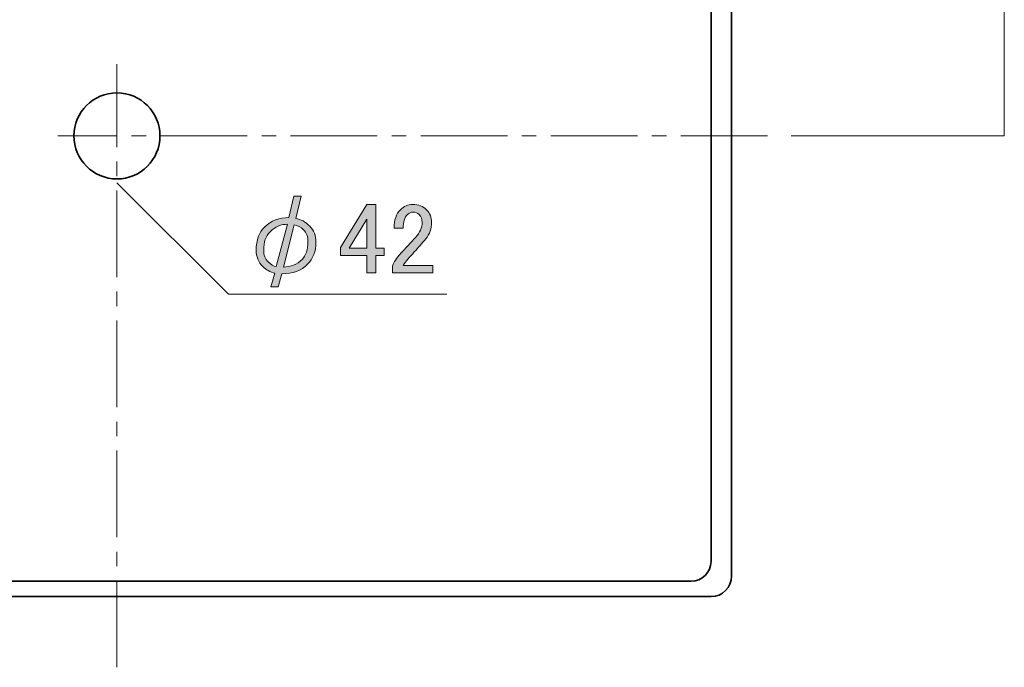
# Model space of a CAD drawing. Units: inches. Extents: x 0 to 297, y -210 to 0.
# Drawn here: x 50 to 98, y -123 to -91 of the extents above; entities that cross this region are included whole.
import ezdxf

# ---------------------------------------------------------------- set-up
doc = ezdxf.new("R2010")
doc.units = ezdxf.units.IN
doc.header["$MEASUREMENT"] = 0
doc.linetypes.add('AI-Linetype-3', pattern=[6.35, 4.233333, -0.705556, 0.705556, -0.705556])
doc.linetypes.add('AI-Linetype-4', pattern=[6.35, 4.233333, -0.705556, 0.705556, -0.705556])
doc.layers.add('レイヤー 1', color=7, linetype='Continuous')

# ---------------------------------------------------------------- blocks, each defined once
blk = doc.blocks.new('block 28')
at = {"layer": 'レイヤー 1'}
h = blk.add_hatch(color=7, dxfattribs=at)
h.dxf.hatch_style = 2
edge = h.paths.add_edge_path()
edge.add_spline(control_points=[(61.528, -103.552), (61.31, -103.333), (61.2, -103.063), (61.2, -102.741), (61.2, -102.266), (61.335, -101.892), (61.606, -101.622), (61.927, -101.301), (62.326, -101.147), (62.802, -101.159), (62.802, -101.159), (63.033, -100.118), (63.033, -100.118), (63.033, -100.118), (63.4, -100.118), (63.4, -100.118), (63.4, -100.118), (63.13, -101.198), (63.13, -101.198), (63.374, -101.237), (63.605, -101.365), (63.824, -101.584), (64.017, -101.777), (64.114, -102.034), (64.114, -102.356), (64.114, -102.806), (63.979, -103.166), (63.708, -103.436), (63.4, -103.745), (62.982, -103.899), (62.454, -103.899), (62.454, -103.899), (62.281, -104.536), (62.281, -104.536), (62.281, -104.536), (61.914, -104.536), (61.914, -104.536), (61.914, -104.536), (62.107, -103.88), (62.107, -103.88), (61.876, -103.815), (61.683, -103.706), (61.528, -103.552)], knot_values=[0, 0, 0, 0, 1, 1, 1, 2, 2, 2, 3, 3, 3, 4, 4, 4, 5, 5, 5, 6, 6, 6, 7, 7, 7, 8, 8, 8, 9, 9, 9, 10, 10, 10, 11, 11, 11, 12, 12, 12, 13, 13, 13, 14, 14, 14, 14], degree=3, periodic=1)
edge = h.paths.add_edge_path()
edge.add_spline(control_points=[(61.876, -101.854), (61.67, -102.06), (61.567, -102.356), (61.567, -102.741), (61.567, -102.986), (61.638, -103.179), (61.779, -103.32), (61.908, -103.449), (62.043, -103.526), (62.184, -103.552), (62.184, -103.552), (62.725, -101.487), (62.725, -101.487), (62.416, -101.475), (62.133, -101.597), (61.876, -101.854)], knot_values=[0, 0, 0, 0, 1, 1, 1, 2, 2, 2, 3, 3, 3, 4, 4, 4, 5, 5, 5, 5], degree=3, periodic=1)
edge = h.paths.add_edge_path()
edge.add_spline(control_points=[(63.438, -103.204), (63.631, -103.011), (63.728, -102.722), (63.728, -102.336), (63.728, -102.092), (63.657, -101.899), (63.516, -101.757), (63.374, -101.616), (63.22, -101.532), (63.052, -101.507), (63.052, -101.507), (62.532, -103.571), (62.532, -103.571), (62.892, -103.571), (63.194, -103.449), (63.438, -103.204)], knot_values=[0, 0, 0, 0, 1, 1, 1, 2, 2, 2, 3, 3, 3, 4, 4, 4, 5, 5, 5, 5], degree=3, periodic=1)
h = blk.add_hatch(color=7, dxfattribs=at)
h.dxf.hatch_style = 2
h.paths.add_polyline_path([(66.602, -100.523), (67.046, -100.523), (67.046, -102.645), (67.451, -102.645), (67.451, -103.011), (67.046, -103.011), (67.046, -103.86), (66.602, -103.86), (66.602, -103.011), (65.31, -103.011), (65.31, -102.626)])
h.paths.add_polyline_path([(66.602, -101.237), (65.734, -102.645), (66.602, -102.645)])
h = blk.add_hatch(color=7, dxfattribs=at)
h.dxf.hatch_style = 2
edge = h.paths.add_edge_path()
edge.add_spline(control_points=[(67.933, -101.68), (67.933, -101.282), (68.036, -100.979), (68.242, -100.774), (68.409, -100.606), (68.609, -100.523), (68.84, -100.523), (69.123, -100.523), (69.348, -100.606), (69.515, -100.774), (69.683, -100.941), (69.766, -101.147), (69.766, -101.391), (69.766, -101.7), (69.67, -101.97), (69.477, -102.201), (69.297, -102.42), (69.11, -102.632), (68.917, -102.838), (68.814, -102.954), (68.712, -103.069), (68.609, -103.185), (68.519, -103.288), (68.441, -103.391), (68.377, -103.494), (68.377, -103.494), (69.824, -103.494), (69.824, -103.494), (69.824, -103.494), (69.824, -103.86), (69.824, -103.86), (69.824, -103.86), (67.856, -103.86), (67.856, -103.86), (67.856, -103.86), (67.856, -103.532), (67.856, -103.532), (67.882, -103.404), (67.991, -103.224), (68.184, -102.992), (68.506, -102.645), (68.769, -102.356), (68.975, -102.124), (69.194, -101.892), (69.303, -101.648), (69.303, -101.391), (69.303, -101.237), (69.252, -101.108), (69.149, -101.005), (69.072, -100.928), (68.975, -100.889), (68.86, -100.889), (68.757, -100.889), (68.667, -100.928), (68.589, -101.005), (68.448, -101.147), (68.377, -101.372), (68.377, -101.68), (68.377, -101.68), (67.933, -101.68), (67.933, -101.68)], knot_values=[0, 0, 0, 0, 1, 1, 1, 2, 2, 2, 3, 3, 3, 4, 4, 4, 5, 5, 5, 6, 6, 6, 7, 7, 7, 8, 8, 8, 9, 9, 9, 10, 10, 10, 11, 11, 11, 12, 12, 12, 13, 13, 13, 14, 14, 14, 15, 15, 15, 16, 16, 16, 17, 17, 17, 18, 18, 18, 19, 19, 19, 20, 20, 20, 20], degree=3, periodic=1)
at = {"layer": 'レイヤー 1', "lineweight": 0}
for points in [[(66.602, -100.523), (67.046, -100.523), (67.046, -102.645), (67.451, -102.645), (67.451, -103.011), (67.046, -103.011), (67.046, -103.86), (66.602, -103.86), (66.602, -103.011), (65.31, -103.011), (65.31, -102.626), (66.602, -100.523)], [(66.602, -101.237), (65.734, -102.645), (66.602, -102.645), (66.602, -101.237)]]:
    blk.add_lwpolyline(points, dxfattribs=at)
for points, knots in [([(61.528, -103.552), (61.31, -103.333), (61.2, -103.063), (61.2, -102.741), (61.2, -102.266), (61.335, -101.892), (61.606, -101.622), (61.927, -101.301), (62.326, -101.147), (62.802, -101.159), (62.802, -101.159), (63.033, -100.118), (63.033, -100.118), (63.033, -100.118), (63.4, -100.118), (63.4, -100.118), (63.4, -100.118), (63.13, -101.198), (63.13, -101.198), (63.374, -101.237), (63.605, -101.365), (63.824, -101.584), (64.017, -101.777), (64.114, -102.034), (64.114, -102.356), (64.114, -102.806), (63.979, -103.166), (63.708, -103.436), (63.4, -103.745), (62.982, -103.899), (62.454, -103.899), (62.454, -103.899), (62.281, -104.536), (62.281, -104.536), (62.281, -104.536), (61.914, -104.536), (61.914, -104.536), (61.914, -104.536), (62.107, -103.88), (62.107, -103.88), (61.876, -103.815), (61.683, -103.706), (61.528, -103.552)], [0, 0, 0, 0, 1, 1, 1, 2, 2, 2, 3, 3, 3, 4, 4, 4, 5, 5, 5, 6, 6, 6, 7, 7, 7, 8, 8, 8, 9, 9, 9, 10, 10, 10, 11, 11, 11, 12, 12, 12, 13, 13, 13, 14, 14, 14, 14]), ([(67.933, -101.68), (67.933, -101.282), (68.036, -100.979), (68.242, -100.774), (68.409, -100.606), (68.609, -100.523), (68.84, -100.523), (69.123, -100.523), (69.348, -100.606), (69.515, -100.774), (69.683, -100.941), (69.766, -101.147), (69.766, -101.391), (69.766, -101.7), (69.67, -101.97), (69.477, -102.201), (69.297, -102.42), (69.11, -102.632), (68.917, -102.838), (68.814, -102.954), (68.712, -103.069), (68.609, -103.185), (68.519, -103.288), (68.441, -103.391), (68.377, -103.494), (68.377, -103.494), (69.824, -103.494), (69.824, -103.494), (69.824, -103.494), (69.824, -103.86), (69.824, -103.86), (69.824, -103.86), (67.856, -103.86), (67.856, -103.86), (67.856, -103.86), (67.856, -103.532), (67.856, -103.532), (67.882, -103.404), (67.991, -103.224), (68.184, -102.992), (68.506, -102.645), (68.769, -102.356), (68.975, -102.124), (69.194, -101.892), (69.303, -101.648), (69.303, -101.391), (69.303, -101.237), (69.252, -101.108), (69.149, -101.005), (69.072, -100.928), (68.975, -100.889), (68.86, -100.889), (68.757, -100.889), (68.667, -100.928), (68.589, -101.005), (68.448, -101.147), (68.377, -101.372), (68.377, -101.68), (68.377, -101.68), (67.933, -101.68), (67.933, -101.68)], [0, 0, 0, 0, 1, 1, 1, 2, 2, 2, 3, 3, 3, 4, 4, 4, 5, 5, 5, 6, 6, 6, 7, 7, 7, 8, 8, 8, 9, 9, 9, 10, 10, 10, 11, 11, 11, 12, 12, 12, 13, 13, 13, 14, 14, 14, 15, 15, 15, 16, 16, 16, 17, 17, 17, 18, 18, 18, 19, 19, 19, 20, 20, 20, 20]), ([(61.876, -101.854), (61.67, -102.06), (61.567, -102.356), (61.567, -102.741), (61.567, -102.986), (61.638, -103.179), (61.779, -103.32), (61.908, -103.449), (62.043, -103.526), (62.184, -103.552), (62.184, -103.552), (62.725, -101.487), (62.725, -101.487), (62.416, -101.475), (62.133, -101.597), (61.876, -101.854)], [0, 0, 0, 0, 1, 1, 1, 2, 2, 2, 3, 3, 3, 4, 4, 4, 5, 5, 5, 5]), ([(63.438, -103.204), (63.631, -103.011), (63.728, -102.722), (63.728, -102.336), (63.728, -102.092), (63.657, -101.899), (63.516, -101.757), (63.374, -101.616), (63.22, -101.532), (63.052, -101.507), (63.052, -101.507), (62.532, -103.571), (62.532, -103.571), (62.892, -103.571), (63.194, -103.449), (63.438, -103.204)], [0, 0, 0, 0, 1, 1, 1, 2, 2, 2, 3, 3, 3, 4, 4, 4, 5, 5, 5, 5])]:
    blk.add_open_spline(points, degree=3, knots=knots, dxfattribs=at)

msp = doc.modelspace()

# ---------------------------------------------------------------- linework, layer by layer
at = {"layer": 'レイヤー 1', "color": 7, "lineweight": 18}
for points in [[(87.312, -74.669), (97.719, -74.669), (97.719, -97.169), (87.312, -97.169)], [(54.404, -99.454), (59.849, -104.898), (70.504, -104.898)]]:
    msp.add_lwpolyline(points, dxfattribs=at)
at = {"layer": 'レイヤー 1', "color": 7, "linetype": 'AI-Linetype-4', "lineweight": 18}
msp.add_lwpolyline([(54.404, -123.119), (54.404, -93.662)], dxfattribs=at)
at = {"layer": 'レイヤー 1', "color": 7, "linetype": 'AI-Linetype-3', "lineweight": 18}
msp.add_lwpolyline([(86.164, -97.169), (51.519, -97.169)], dxfattribs=at)
at = {"layer": 'レイヤー 1', "color": 7, "lineweight": 35}
for points, knots in [([(84.404, -118.669), (84.404, -119.221), (83.957, -119.669), (83.404, -119.669), (83.404, -119.669), (25.404, -119.669), (25.404, -119.669), (24.852, -119.669), (24.404, -119.221), (24.404, -118.669), (24.404, -118.669), (24.404, -75.669), (24.404, -75.669), (24.404, -75.117), (24.852, -74.669), (25.404, -74.669), (25.404, -74.669), (83.404, -74.669), (83.404, -74.669), (83.957, -74.669), (84.404, -75.117), (84.404, -75.669), (84.404, -75.669), (84.404, -118.669), (84.404, -118.669)], [0, 0, 0, 0, 1, 1, 1, 2, 2, 2, 3, 3, 3, 4, 4, 4, 5, 5, 5, 6, 6, 6, 7, 7, 7, 8, 8, 8, 8]), ([(83.404, -117.952), (83.404, -118.486), (82.972, -118.919), (82.438, -118.919), (82.438, -118.919), (26.371, -118.919), (26.371, -118.919), (25.837, -118.919), (25.404, -118.486), (25.404, -117.952), (25.404, -117.952), (25.404, -76.386), (25.404, -76.386), (25.404, -75.852), (25.837, -75.419), (26.371, -75.419), (26.371, -75.419), (82.438, -75.419), (82.438, -75.419), (82.972, -75.419), (83.404, -75.852), (83.404, -76.386), (83.404, -76.386), (83.404, -117.952), (83.404, -117.952)], [0, 0, 0, 0, 1, 1, 1, 2, 2, 2, 3, 3, 3, 4, 4, 4, 5, 5, 5, 6, 6, 6, 7, 7, 7, 8, 8, 8, 8]), ([(56.504, -97.169), (56.504, -98.329), (55.564, -99.269), (54.404, -99.269), (53.245, -99.269), (52.304, -98.329), (52.304, -97.169), (52.304, -96.009), (53.245, -95.069), (54.404, -95.069), (55.564, -95.069), (56.504, -96.009), (56.504, -97.169)], [0, 0, 0, 0, 1, 1, 1, 2, 2, 2, 3, 3, 3, 4, 4, 4, 4])]:
    msp.add_open_spline(points, degree=3, knots=knots, dxfattribs=at)

# ---------------------------------------------------------------- block references
at = {"layer": 'レイヤー 1'}
msp.add_blockref('block 28', (0, 0), dxfattribs=at)

doc.saveas('drawing.dxf')
